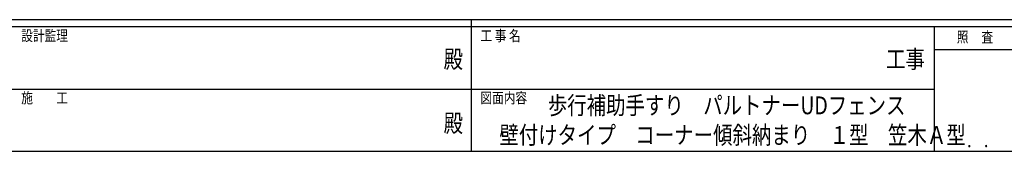
# Model space of a CAD drawing. Units: millimetres. Extents: x 250 to 8280, y 75 to 5795.
# Drawn here: x 2932 to 5697, y 75 to 445 of the extents above; entities that cross this region are included whole.
import ezdxf
from ezdxf.enums import TextEntityAlignment as Align

# ---------------------------------------------------------------- set-up
doc = ezdxf.new("R2010")
doc.units = ezdxf.units.MM
doc.layers.add('FRAME', color=3, linetype='Continuous', lineweight=30)
doc.layers.add('TEXT1', color=255, linetype='Continuous', lineweight=13)
doc.styles.add('text-b', font='extslim2.shx', dxfattribs={"width": 0.8, "bigfont": 'extfont2.shx'})

msp = doc.modelspace()

# ---------------------------------------------------------------- linework, layer by layer
at = {"layer": 'FRAME'}
for p, q in [((8100.01980756, 445), (300.01980756, 445)), ((4200.01980756, 445), (4200.01980756, 75)), ((4200.01980756, 425), (2900.01980756, 425)), ((5500.01980756, 425), (4200.01980756, 425)), ((6190.01980756, 425), (5500.01980756, 425)), ((5500.01980756, 425), (5500.01980756, 75)), ((2900.01980756, 75), (4200.01980756, 75)), ((4200.01980756, 75), (5500.01980756, 75)), ((5500.01980756, 75), (6190.01980756, 75))]:
    msp.add_line(p, q, dxfattribs=at)
at = {"layer": 'FRAME', "color": 94}
for p, q in [((6190.01980756, 360), (5500.01980756, 360)), ((2907.51980756, 250), (4200.01980756, 250)), ((4200.01980756, 250), (5500.01980756, 250))]:
    msp.add_line(p, q, dxfattribs=at)
at = {"layer": 'FRAME'}
msp.add_point((4200.01980756, 75), dxfattribs=at)

# ---------------------------------------------------------------- texts
at = {"layer": 'FRAME', "style": 'text-b', "width": 0.8}
for s, height, p in [('設計監理', 30, (2936.68647423, 385)), ('工 事 名', 30, (4226.26980756, 385)), ('施\u3000\u3000工', 30, (2936.68647423, 210)), ('図面内容', 30, (4226.26980756, 210)), ('． ．', 35.35000086, (5590, 85.64824581))]:
    msp.add_text(s, height=height, dxfattribs=at).set_placement(p)
for s, height, p in [('照     査', 30, (5615.01980756, 392.5)), ('殿', 50, (4150, 327.5)), ('工事', 50, (5420, 327.535)), ('殿', 50, (4150, 147.5))]:
    msp.add_text(s, height=height, dxfattribs=at).set_placement(p, align=Align.MIDDLE)
at = {"layer": 'TEXT1', "style": 'text-b', "width": 0.8}
for s, p in [('歩行補助手すり\u3000パルトナーUDフェンス', (4415.35314089, 179.16666667)), ('壁付けタイプ\u3000コーナー傾斜納まり\u3000１型\u3000笠木Ａ型', (4279.35314089, 95.83333333))]:
    msp.add_text(s, height=50, dxfattribs=at).set_placement(p)

doc.saveas('drawing.dxf')
